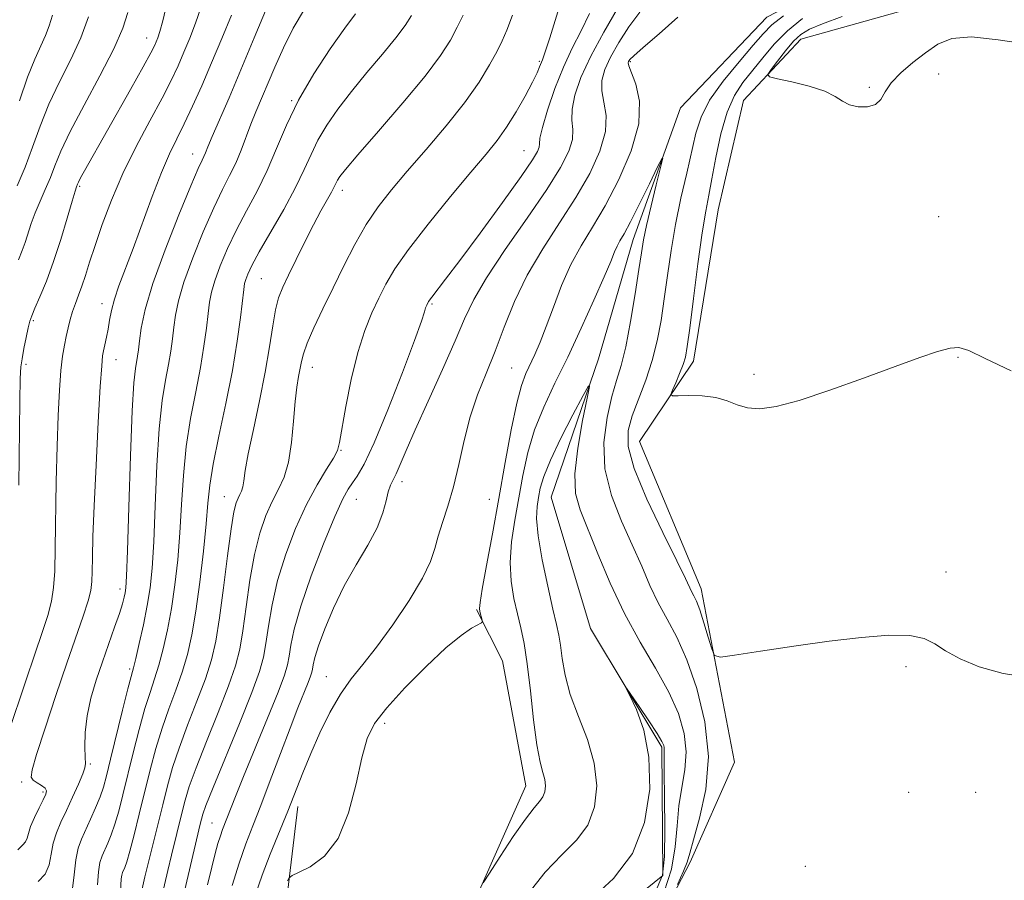
# Model space of a CAD drawing. Extents: x 2109800 to 2112700, y 312300 to 315200.
# Drawn here: x 2112243 to 2112433, y 313527 to 313693 of the extents above; entities that cross this region are included whole.
import ezdxf

# ---------------------------------------------------------------- set-up
doc = ezdxf.new("R2010")
doc.units = 0
doc.header["$MEASUREMENT"] = 0
doc.linetypes.add('rvrstm', pattern=[117.1, 50, -3.9, 0.5, -3.9, 0.5, -3.9, 0.5, -3.9, 50])
for name, color, linetype, lineweight in [('DTM HARD BREAKLINE', 7, 'Continuous', 0), ('DTM SPOT ELEVATION', 2, 'Continuous', 13), ('INDEX CONTOUR', 41, 'Continuous', 13), ('INTERMEDIATE CONTOUR', 44, 'Continuous', 0), ('STREAM - RIVER SINGLE LINE', 142, 'rvrstm', 0)]:
    doc.layers.add(name, color=color, linetype=linetype, lineweight=lineweight)

msp = doc.modelspace()

# ---------------------------------------------------------------- linework, layer by layer
at = {"layer": 'DTM HARD BREAKLINE'}
for points in [[(2112500, 313755.443, 918.53), (2112495.39, 313749.81, 918.53), (2112466.33, 313738.48, 918.13), (2112434.24, 313714.73, 917.86), (2112413.91, 313694.78, 917.27), (2112393.49, 313689.07, 916.8), (2112382.41, 313677.23, 915.48), (2112377.58, 313656.13, 914.95), (2112372.8, 313626.97, 914.55), (2112362.35, 313611.41, 913.29), (2112374.3, 313582.98, 912.56), (2112380.7, 313549.55, 911.16), (2112372.14, 313530.28, 910.3), (2112360.5, 313507.9, 909.71), (2112365.05, 313471.98, 908.98), (2112367.73, 313439.15, 908.31), (2112367.29, 313409.39, 907.85), (2112378.02, 313377.85, 907.12), (2112383.16, 313348.13, 906.59), (2112392.04, 313313.48, 906.06), (2112403.34, 313289.37, 905.06), (2112413.41, 313264.02, 903.54)], [(2112346.38, 313380.45, 906.61), (2112341.28, 313406.14, 907.78), (2112340.47, 313437.75, 908.91), (2112329.11, 313471.77, 908.45), (2112322.2, 313487.84, 908.85), (2112326.38, 313513.27, 909.51), (2112340.44, 313544.97, 910.77), (2112335.96, 313569.11, 911.5), (2112330.94, 313579, 912.16)], [(2112296.46, 313540.98, 913.49), (2112294.1, 313521.14, 911.3), (2112296.71, 313500.08, 910.44), (2112304.33, 313470.38, 909.31), (2112313.15, 313446.88, 909.04)]]:
    msp.add_polyline3d(points, dxfattribs=at)
at = {"layer": 'DTM SPOT ELEVATION'}
for p in [(2112267.31, 313689.3, 938.7), (2112343.04, 313684.79, 920.2), (2112360.63, 313684.71, 911.8), (2112420.08, 313682.36, 915.3), (2112406.71, 313679.76, 916.2), (2112295.26, 313677.19, 928.1), (2112276.21, 313666.91, 932.7), (2112340.13, 313667.56, 918.9), (2112254.4, 313660.7, 937.8), (2112305.05, 313659.92, 923.5), (2112420.08, 313654.84, 915), (2112289.43, 313642.85, 925), (2112258.69, 313638.01, 934.6), (2112322.38, 313637.99, 917.8), (2112245.44, 313634.78, 937.8), (2112261.38, 313627.23, 933.3), (2112423.83, 313627.67, 913.9), (2112244.03, 313626.35, 937.7), (2112299.26, 313625.75, 921.3), (2112337.71, 313625.61, 913), (2112384.45, 313624.37, 914.3), (2112304.82, 313609.72, 919.9), (2112316.6, 313603.69, 915.5), (2112282.31, 313600.77, 924.8), (2112307.78, 313600.3, 917.1), (2112333.42, 313600.27, 913), (2112421.49, 313586.24, 912.5), (2112262.15, 313582.98, 932.5), (2112413.8, 313568.02, 911.7), (2112264.03, 313567.56, 930.3), (2112301.96, 313566.04, 914.8), (2112313.22, 313557.05, 911.5), (2112256.49, 313549.24, 931.8), (2112243.24, 313545.76, 934.3), (2112247.31, 313543.81, 934.3), (2112414.29, 313543.73, 910.9), (2112427.23, 313543.77, 910.9), (2112279.93, 313537.82, 918.9), (2112394.37, 313529.49, 911.1)]:
    msp.add_point(p, dxfattribs=at)
at = {"layer": 'INDEX CONTOUR', "flags": 128}
for points, elevation in [([(2112252.93, 313524.666), (2112253.363, 313527.823), (2112253.663, 313530.73), (2112254.115, 313532.953), (2112254.758, 313534.735), (2112256.52, 313538.553), (2112257.483, 313540.754), (2112258.325, 313542.849), (2112258.969, 313544.739), (2112259.576, 313546.941), (2112260.367, 313550.125), (2112262.692, 313559.585), (2112263.72, 313563.714), (2112264.765, 313567.774), (2112265.213, 313569.581), (2112265.887, 313572.46), (2112266.684, 313576.07), (2112267.425, 313579.773), (2112267.977, 313583.192), (2112268.37, 313586.992), (2112268.677, 313592.095), (2112268.969, 313599.032), (2112269.308, 313606.775), (2112269.753, 313613.901), (2112270.333, 313619.32), (2112270.966, 313623.261), (2112271.538, 313626.282), (2112271.966, 313628.87), (2112272.285, 313631.228), (2112272.558, 313633.486), (2112272.876, 313635.82), (2112273.448, 313638.59), (2112274.509, 313642.205), (2112276.196, 313646.86), (2112278.233, 313651.915), (2112280.246, 313656.514), (2112281.937, 313660.032), (2112283.321, 313662.742), (2112284.489, 313665.142), (2112285.526, 313667.627), (2112287.415, 313672.666), (2112288.364, 313675.036), (2112292.026, 313683.683), (2112293.693, 313687.402), (2112295.609, 313691.189), (2112297.755, 313694.835)], 930), ([(2112242.604, 313646.492), (2112243.296, 313648.268), (2112243.87, 313649.827), (2112245.069, 313653.473), (2112245.835, 313655.567), (2112246.768, 313657.788), (2112247.778, 313660.072), (2112248.744, 313662.35), (2112249.635, 313664.656), (2112250.773, 313667.435), (2112252.576, 313671.239), (2112255.264, 313676.352), (2112258.303, 313682.021), (2112260.967, 313687.227), (2112262.711, 313691.204), (2112263.712, 313694.183)], 940), ([(2112273.015, 313517.793), (2112277.636, 313537.592), (2112277.878, 313538.579), (2112278.134, 313539.51), (2112278.751, 313541.233), (2112280.125, 313544.684), (2112285.202, 313557.022), (2112287.6, 313562.984), (2112289.097, 313567.036), (2112289.883, 313569.821), (2112290.339, 313572.453), (2112290.81, 313575.824), (2112291.498, 313579.954), (2112292.57, 313584.649), (2112294.134, 313589.676), (2112296.056, 313594.677), (2112298.142, 313599.257), (2112300.194, 313603.088), (2112301.998, 313606.09), (2112303.342, 313608.249), (2112304.1, 313609.71), (2112304.53, 313611.269), (2112305.737, 313618.173), (2112306.778, 313623.425), (2112308.021, 313628.587), (2112309.38, 313632.836), (2112310.777, 313636.244), (2112312.131, 313639.108), (2112313.463, 313641.769), (2112315.184, 313644.722), (2112317.803, 313648.504), (2112321.598, 313653.402), (2112325.913, 313658.697), (2112329.862, 313663.42), (2112332.783, 313666.882), (2112334.918, 313669.523), (2112336.731, 313672.067), (2112338.572, 313675.026), (2112340.317, 313678.092), (2112341.724, 313680.746), (2112342.621, 313682.598), (2112343.119, 313683.761), (2112343.641, 313685.094), (2112344.107, 313686.404), (2112345.054, 313689.307), (2112346.637, 313694.317)], 920), ([(2112332.252, 313526.308), (2112333.464, 313528.14), (2112335.517, 313531.351), (2112338.025, 313535.191), (2112340.364, 313538.592), (2112342.046, 313540.761), (2112343.119, 313541.996), (2112343.764, 313542.869), (2112344.132, 313543.843), (2112344.25, 313544.97), (2112344.113, 313546.194), (2112343.734, 313547.569), (2112343.188, 313549.596), (2112342.569, 313552.884), (2112341.954, 313557.753), (2112341.347, 313563.352), (2112340.742, 313568.538), (2112340.129, 313572.467), (2112339.496, 313575.476), (2112338.833, 313578.199), (2112338.16, 313581.164), (2112337.633, 313584.469), (2112337.439, 313588.106), (2112337.707, 313592.053), (2112338.314, 313596.23), (2112339.078, 313600.543), (2112339.879, 313604.909), (2112340.838, 313609.296), (2112342.136, 313613.681), (2112343.904, 313618.085), (2112346.078, 313622.695), (2112348.541, 313627.742), (2112351.144, 313633.282), (2112353.594, 313638.696), (2112355.565, 313643.193), (2112356.83, 313646.197), (2112357.572, 313648.01), (2112358.076, 313649.152), (2112358.61, 313650.142), (2112359.391, 313651.516), (2112360.618, 313653.808), (2112362.376, 313657.29), (2112364.289, 313661.174), (2112365.866, 313664.408), (2112366.717, 313666.108), (2112366.869, 313666.085), (2112366.453, 313664.318), (2112365.623, 313660.964), (2112364.629, 313656.881), (2112363.746, 313653.106), (2112363.165, 313650.326), (2112362.743, 313647.841), (2112362.255, 313644.601), (2112361.533, 313639.921), (2112360.644, 313634.579), (2112359.712, 313629.715), (2112358.831, 313626.125), (2112357.966, 313623.231), (2112357.052, 313620.112), (2112356.111, 313616.066), (2112355.507, 313611.273), (2112355.693, 313606.132), (2112356.952, 313601.003), (2112358.903, 313596.075), (2112360.994, 313591.495), (2112362.803, 313587.373), (2112364.4, 313583.669), (2112365.98, 313580.307), (2112367.701, 313577.129), (2112369.56, 313573.653), (2112371.518, 313569.316), (2112373.464, 313563.747), (2112374.999, 313557.335), (2112375.653, 313550.659), (2112375.148, 313544.286), (2112373.964, 313538.748), (2112372.77, 313534.557), (2112372.053, 313531.984), (2112371.568, 313530.3), (2112370.884, 313528.527), (2112369.713, 313525.98)], 910)]:
    msp.add_lwpolyline(points, dxfattribs=dict(at, elevation=elevation))
at = {"layer": 'INTERMEDIATE CONTOUR', "flags": 128}
for points, elevation in [([(2112240.593, 313555.072), (2112244.002, 313565.288), (2112245.748, 313570.434), (2112247.17, 313574.575), (2112248.235, 313577.85), (2112248.96, 313580.611), (2112249.378, 313583.264), (2112249.583, 313586.441), (2112249.684, 313590.828), (2112249.886, 313603.737), (2112250.037, 313610.56), (2112250.24, 313616.475), (2112250.492, 313621.324), (2112250.784, 313625.115), (2112251.109, 313627.912), (2112251.457, 313630.001), (2112251.815, 313631.721), (2112252.18, 313633.358), (2112252.577, 313634.961), (2112253.039, 313636.521), (2112253.588, 313638.051), (2112254.202, 313639.643), (2112254.849, 313641.408), (2112255.524, 313643.475), (2112256.322, 313646.028), (2112257.366, 313649.27), (2112258.763, 313653.325), (2112260.551, 313658.024), (2112262.753, 313663.121), (2112265.327, 313668.346), (2112267.965, 313673.327), (2112270.298, 313677.668), (2112272.055, 313681.105), (2112273.379, 313683.921), (2112274.516, 313686.531), (2112275.656, 313689.269), (2112276.772, 313692.148), (2112277.782, 313695.095)], 936), ([(2112242.676, 313602.988), (2112242.884, 313619.224), (2112242.956, 313623.611), (2112243.065, 313625.871), (2112243.282, 313627.42), (2112243.649, 313629.352), (2112244.089, 313631.496), (2112244.496, 313633.365), (2112244.813, 313634.644), (2112245.177, 313635.716), (2112245.774, 313637.14), (2112246.736, 313639.362), (2112247.977, 313642.397), (2112249.362, 313646.146), (2112250.747, 313650.405), (2112251.989, 313654.543), (2112252.941, 313657.824), (2112253.504, 313659.721), (2112253.774, 313660.554), (2112253.98, 313661.083), (2112254.175, 313661.497), (2112254.588, 313662.282), (2112255.345, 313663.649), (2112264.197, 313679.35), (2112266.636, 313683.718), (2112268.111, 313686.415), (2112268.83, 313687.81), (2112269.179, 313688.582), (2112269.488, 313689.358), (2112269.879, 313690.567), (2112270.417, 313692.585), (2112271.129, 313695.651)], 938), ([(2112246.407, 313526.559), (2112247.759, 313527.946), (2112248.525, 313529.747), (2112248.929, 313531.824), (2112249.302, 313533.946), (2112249.913, 313535.951), (2112250.775, 313537.977), (2112251.84, 313540.225), (2112253.032, 313542.79), (2112254.161, 313545.306), (2112255.01, 313547.294), (2112255.427, 313548.466), (2112255.515, 313549.307), (2112255.445, 313550.491), (2112255.379, 313552.534), (2112255.46, 313555.306), (2112255.825, 313558.517), (2112256.567, 313561.916), (2112257.599, 313565.407), (2112258.792, 313568.937), (2112261.147, 313575.6), (2112262.055, 313578.228), (2112262.652, 313580.106), (2112262.997, 313581.378), (2112263.189, 313582.269), (2112263.317, 313583.208), (2112263.441, 313585.43), (2112263.615, 313590.371), (2112263.879, 313598.781), (2112264.202, 313608.662), (2112264.544, 313617.323), (2112264.867, 313622.735), (2112265.151, 313625.494), (2112265.556, 313627.919), (2112265.72, 313629.147), (2112265.932, 313630.849), (2112266.291, 313633.336), (2112267.059, 313636.928), (2112268.541, 313641.947), (2112270.875, 313648.419), (2112273.538, 313655.18), (2112275.845, 313660.765), (2112277.276, 313664.105), (2112278.001, 313665.702), (2112278.356, 313666.452), (2112278.657, 313667.167), (2112279.127, 313668.325), (2112279.969, 313670.32), (2112283.208, 313677.762), (2112285.502, 313683.124), (2112288.083, 313689.298), (2112290.57, 313695.336)], 932), ([(2112283.793, 313525.773), (2112285.154, 313530.108), (2112286.454, 313533.805), (2112287.794, 313537.282), (2112289.335, 313541.215), (2112291.173, 313546.046), (2112293.133, 313551.266), (2112294.977, 313556.132), (2112296.504, 313560.039), (2112298.478, 313564.933), (2112298.942, 313566.15), (2112299.167, 313566.898), (2112299.278, 313567.519), (2112299.411, 313568.359), (2112299.739, 313569.741), (2112300.444, 313571.989), (2112301.665, 313575.292), (2112303.355, 313579.31), (2112305.421, 313583.571), (2112307.726, 313587.665), (2112309.959, 313591.438), (2112311.765, 313594.796), (2112312.895, 313597.656), (2112313.523, 313599.981), (2112313.929, 313601.742), (2112314.349, 313602.98), (2112314.85, 313604.01), (2112315.458, 313605.213), (2112316.232, 313606.976), (2112317.378, 313609.682), (2112319.136, 313613.718), (2112321.613, 313619.217), (2112324.367, 313625.305), (2112326.829, 313630.86), (2112328.651, 313635.123), (2112330.393, 313638.818), (2112332.839, 313643.033), (2112336.486, 313648.499), (2112340.684, 313654.529), (2112344.491, 313660.078), (2112347.161, 313664.336), (2112348.728, 313667.435), (2112349.424, 313669.741), (2112349.506, 313671.622), (2112349.353, 313673.442), (2112349.373, 313675.565), (2112349.913, 313678.294), (2112351.09, 313681.698), (2112352.962, 313685.782), (2112355.473, 313690.426), (2112358.135, 313694.999)], 916), ([(2112242.37, 313660.791), (2112243.866, 313664.39), (2112245.29, 313668.253), (2112246.762, 313672.3), (2112248.469, 313676.502), (2112250.515, 313680.811), (2112252.665, 313685.132), (2112254.601, 313689.355), (2112256.075, 313693.347)], 942), ([(2112242.475, 313532.65), (2112243.443, 313533.641), (2112243.973, 313534.213), (2112244.26, 313534.882), (2112244.513, 313535.832), (2112244.942, 313537.162), (2112245.685, 313538.892), (2112246.576, 313540.736), (2112247.376, 313542.323), (2112247.879, 313543.385), (2112248.009, 313544.051), (2112247.725, 313544.547), (2112247.036, 313545.056), (2112246.174, 313545.584), (2112245.422, 313546.095), (2112245.043, 313546.695), (2112245.215, 313548.073), (2112246.093, 313551.062), (2112247.737, 313556.147), (2112249.824, 313562.428), (2112251.936, 313568.652), (2112255.089, 313577.762), (2112256.025, 313580.669), (2112256.536, 313582.718), (2112256.747, 313584.415), (2112256.807, 313586.343), (2112256.854, 313589.072), (2112256.961, 313593.129), (2112257.186, 313599.03), (2112257.558, 313606.885), (2112257.994, 313615.191), (2112258.384, 313622.043), (2112258.648, 313626.053), (2112258.835, 313627.943), (2112259.026, 313628.957), (2112259.279, 313630.116), (2112259.575, 313631.543), (2112259.873, 313633.143), (2112260.159, 313634.848), (2112260.527, 313636.732), (2112261.1, 313638.903), (2112261.977, 313641.487), (2112264.692, 313648.697), (2112268.387, 313658.741), (2112270.184, 313663.368), (2112271.734, 313666.927), (2112273.142, 313669.827), (2112274.58, 313672.717), (2112276.183, 313676.121), (2112277.952, 313680.072), (2112279.854, 313684.479), (2112281.824, 313689.181), (2112283.665, 313693.729)], 934), ([(2112242.767, 313677.202), (2112244.362, 313681.763), (2112245.751, 313685.206), (2112247.817, 313689.747), (2112248.515, 313691.64), (2112249.144, 313693.68)], 944), ([(2112257.864, 313525.898), (2112258.031, 313528.431), (2112258.315, 313530.216), (2112258.717, 313531.474), (2112259.824, 313533.912), (2112260.491, 313535.556), (2112261.2, 313537.604), (2112261.933, 313540.135), (2112262.737, 313543.235), (2112264.747, 313551.373), (2112265.897, 313555.884), (2112267.001, 313559.908), (2112267.976, 313563.03), (2112268.852, 313565.623), (2112269.69, 313568.263), (2112270.532, 313571.41), (2112271.354, 313575.094), (2112272.112, 313579.234), (2112272.771, 313583.757), (2112273.315, 313588.627), (2112273.738, 313593.819), (2112274.06, 313599.283), (2112274.414, 313604.888), (2112274.961, 313610.48), (2112275.799, 313615.906), (2112276.78, 313621.028), (2112277.694, 313625.707), (2112278.377, 313629.821), (2112278.85, 313633.309), (2112279.183, 313636.122), (2112279.461, 313638.303), (2112279.836, 313640.253), (2112280.477, 313642.463), (2112281.516, 313645.301), (2112282.927, 313648.648), (2112284.647, 313652.262), (2112286.597, 313655.955), (2112288.63, 313659.752), (2112290.588, 313663.732), (2112292.39, 313667.966), (2112294.29, 313672.488), (2112296.62, 313677.324), (2112299.566, 313682.397), (2112302.723, 313687.223), (2112305.536, 313691.217), (2112307.577, 313693.954)], 928), ([(2112262.25, 313524.605), (2112262.406, 313527.049), (2112262.518, 313527.752), (2112262.676, 313528.248), (2112263.128, 313529.271), (2112263.499, 313530.358), (2112264.072, 313532.36), (2112264.897, 313535.532), (2112265.898, 313539.529), (2112268.019, 313548.102), (2112269.101, 313552.183), (2112270.282, 313556.102), (2112271.597, 313559.863), (2112272.94, 313563.473), (2112274.168, 313566.942), (2112275.179, 313570.358), (2112276.025, 313574.119), (2112276.8, 313578.695), (2112277.564, 313584.321), (2112278.261, 313590.262), (2112278.8, 313595.542), (2112279.151, 313599.534), (2112279.52, 313603.002), (2112280.169, 313607.058), (2112281.263, 313612.492), (2112282.594, 313618.795), (2112283.85, 313625.132), (2112284.787, 313630.771), (2112285.415, 313635.389), (2112286.046, 313640.786), (2112286.224, 313641.916), (2112286.446, 313642.721), (2112286.837, 313643.742), (2112287.622, 313645.382), (2112289.049, 313648.011), (2112293.751, 313656.201), (2112296.049, 313660.426), (2112297.731, 313663.913), (2112299.036, 313666.843), (2112300.366, 313669.589), (2112302.058, 313672.469), (2112304.195, 313675.584), (2112306.798, 313678.98), (2112309.806, 313682.628), (2112312.829, 313686.206), (2112315.398, 313689.316), (2112317.179, 313691.698), (2112318.385, 313693.647)], 926), ([(2112266.457, 313525.103), (2112267.001, 313527.418), (2112270.415, 313541.337), (2112271.335, 313545.013), (2112272.311, 313548.505), (2112273.563, 313552.296), (2112275.218, 313556.695), (2112277.026, 313561.322), (2112278.645, 313565.623), (2112279.821, 313569.28), (2112280.67, 313572.915), (2112281.4, 313577.386), (2112282.169, 313583.188), (2112282.939, 313589.362), (2112283.625, 313594.589), (2112284.164, 313597.886), (2112284.586, 313599.625), (2112284.949, 313600.518), (2112285.292, 313601.181), (2112285.601, 313601.856), (2112285.847, 313602.688), (2112286.037, 313603.877), (2112286.328, 313605.839), (2112286.91, 313609.039), (2112287.897, 313613.726), (2112289.088, 313619.275), (2112290.203, 313624.84), (2112291.032, 313629.713), (2112291.645, 313633.729), (2112292.182, 313636.862), (2112292.779, 313639.189), (2112293.563, 313641.209), (2112294.659, 313643.526), (2112296.132, 313646.557), (2112297.813, 313649.966), (2112299.477, 313653.232), (2112300.929, 313655.93), (2112302.959, 313659.538), (2112303.5, 313660.575), (2112304.113, 313661.854), (2112304.55, 313662.541), (2112305.667, 313663.945), (2112308.06, 313666.742), (2112312.034, 313671.302), (2112316.735, 313676.756), (2112321.018, 313681.927), (2112324.009, 313685.909), (2112325.918, 313688.902), (2112327.225, 313691.373), (2112328.336, 313693.729)], 924), ([(2112269.935, 313522.307), (2112271.419, 313528.672), (2112272.112, 313531.601), (2112274.146, 313539.958), (2112274.735, 313542.261), (2112275.531, 313544.869), (2112276.844, 313548.49), (2112278.839, 313553.528), (2112281.114, 313559.172), (2112283.123, 313564.304), (2112284.459, 313568.158), (2112285.277, 313571.368), (2112285.87, 313574.919), (2112286.489, 313579.505), (2112287.22, 313584.657), (2112288.098, 313589.619), (2112289.149, 313593.781), (2112290.32, 313597.15), (2112291.545, 313599.889), (2112292.746, 313602.209), (2112293.828, 313604.57), (2112294.69, 313607.482), (2112295.265, 313611.254), (2112295.644, 313615.373), (2112295.951, 313619.124), (2112296.282, 313621.953), (2112296.619, 313623.987), (2112297.159, 313626.844), (2112297.546, 313628.353), (2112298.302, 313630.434), (2112299.591, 313633.37), (2112301.307, 313637.005), (2112303.275, 313641.072), (2112305.346, 313645.308), (2112307.485, 313649.467), (2112309.682, 313653.305), (2112311.965, 313656.696), (2112314.523, 313659.969), (2112317.584, 313663.57), (2112321.247, 313667.796), (2112325.112, 313672.355), (2112328.646, 313676.81), (2112331.427, 313680.779), (2112333.476, 313684.126), (2112334.918, 313686.768), (2112335.921, 313688.776), (2112336.801, 313690.815), (2112337.912, 313693.702)], 922), ([(2112279.057, 313525.907), (2112279.865, 313529.273), (2112280.535, 313531.919), (2112281.08, 313533.893), (2112281.538, 313535.378), (2112281.951, 313536.56), (2112284.436, 313542.968), (2112285.979, 313546.793), (2112290.622, 313558.043), (2112292.674, 313563.089), (2112293.911, 313566.335), (2112294.511, 313568.327), (2112294.809, 313569.986), (2112295.13, 313572.142), (2112295.777, 313575.252), (2112297.042, 313579.679), (2112299.078, 313585.511), (2112301.459, 313591.716), (2112303.619, 313596.984), (2112305.134, 313600.352), (2112306.161, 313602.252), (2112307.004, 313603.464), (2112307.953, 313604.78), (2112309.269, 313607.063), (2112311.194, 313611.182), (2112313.824, 313617.553), (2112316.639, 313624.761), (2112318.966, 313630.933), (2112320.311, 313634.665), (2112320.895, 313636.439), (2112321.119, 313637.203), (2112321.334, 313637.774), (2112321.691, 313638.422), (2112322.292, 313639.282), (2112324.973, 313642.738), (2112327.717, 313646.362), (2112331.637, 313651.657), (2112335.928, 313657.54), (2112339.556, 313662.599), (2112341.741, 313665.778), (2112342.727, 313667.423), (2112343.014, 313668.236), (2112343.064, 313668.894), (2112343.184, 313669.972), (2112343.646, 313672.022), (2112344.642, 313675.384), (2112346.059, 313679.523), (2112347.708, 313683.693), (2112349.418, 313687.334), (2112351.104, 313690.649), (2112352.701, 313694.027)], 918), ([(2112288.369, 313524.196), (2112289.603, 313527.79), (2112291.157, 313531.797), (2112294.546, 313540.088), (2112297.473, 313547.514), (2112299, 313551.248), (2112300.748, 313555.219), (2112302.673, 313559.158), (2112304.684, 313562.691), (2112306.739, 313565.617), (2112308.997, 313568.425), (2112311.662, 313571.777), (2112314.805, 313576.089), (2112317.955, 313580.787), (2112320.506, 313585.05), (2112322.038, 313588.286), (2112322.875, 313590.809), (2112323.528, 313593.163), (2112324.395, 313595.818), (2112325.44, 313598.951), (2112326.512, 313602.666), (2112327.513, 313606.987), (2112328.534, 313611.622), (2112329.712, 313616.199), (2112331.148, 313620.459), (2112332.781, 313624.581), (2112334.511, 313628.856), (2112336.292, 313633.503), (2112338.289, 313638.443), (2112340.723, 313643.523), (2112343.714, 313648.607), (2112346.974, 313653.62), (2112350.117, 313658.502), (2112352.785, 313663.174), (2112354.755, 313667.481), (2112355.833, 313671.245), (2112355.948, 313674.35), (2112355.522, 313676.912), (2112355.099, 313679.106), (2112355.132, 313681.12), (2112355.701, 313683.19), (2112356.798, 313685.572), (2112358.385, 313688.409), (2112360.314, 313691.429), (2112362.415, 313694.255)], 914), ([(2112294.511, 313526.681), (2112294.818, 313527.274), (2112295.363, 313527.68), (2112296.613, 313528.253), (2112298.849, 313529.353), (2112301.61, 313531.399), (2112304.247, 313534.822), (2112306.256, 313539.785), (2112307.71, 313545.38), (2112308.826, 313550.429), (2112309.868, 313554.108), (2112311.296, 313557.004), (2112313.619, 313560.057), (2112317.121, 313563.912), (2112321.205, 313568.041), (2112325.041, 313571.622), (2112327.973, 313574.026), (2112329.988, 313575.407), (2112331.881, 313576.472), (2112332.092, 313576.698), (2112332.053, 313576.986), (2112331.606, 313578.641), (2112331.522, 313579.194), (2112331.625, 313580.369), (2112332.05, 313582.966), (2112332.883, 313587.529), (2112334.008, 313593.593), (2112335.26, 313600.441), (2112336.495, 313607.367), (2112337.656, 313613.709), (2112338.709, 313618.818), (2112339.633, 313622.267), (2112340.482, 313624.534), (2112342.215, 313628.247), (2112343.222, 313630.61), (2112344.394, 313633.625), (2112345.775, 313637.389), (2112347.36, 313641.531), (2112349.136, 313645.563), (2112351.097, 313649.174), (2112353.284, 313652.767), (2112355.742, 313656.925), (2112358.41, 313662.013), (2112360.782, 313667.527), (2112362.242, 313672.749), (2112362.39, 313677.078), (2112361.691, 313680.382), (2112360.337, 313683.923), (2112360.208, 313684.514), (2112360.282, 313684.788), (2112360.511, 313685.116), (2112361.281, 313685.878), (2112363.085, 313687.46), (2112366.164, 313690.077), (2112369.746, 313693.286)], 912), ([(2112390.124, 313693.548), (2112387.904, 313691.803), (2112386.231, 313690.116), (2112384.304, 313687.881), (2112381.575, 313684.694), (2112378.529, 313680.956), (2112375.905, 313677.267), (2112374.239, 313674.043), (2112373.25, 313670.947), (2112371.474, 313663.196), (2112370.377, 313658.358), (2112369.332, 313653.285), (2112368.474, 313648.276), (2112367.773, 313643.468), (2112367.155, 313638.957), (2112366.541, 313634.8), (2112365.813, 313630.889), (2112364.844, 313627.076), (2112363.57, 313623.277), (2112360.961, 313616.408), (2112360.166, 313613.591), (2112360.16, 313610.495), (2112361.317, 313606.236), (2112363.793, 313600.326), (2112366.864, 313593.874), (2112369.587, 313588.39), (2112371.251, 313584.992), (2112372.48, 313582.395), (2112372.868, 313581.662), (2112373.353, 313580.634), (2112373.995, 313578.958), (2112374.811, 313576.464), (2112375.652, 313573.705), (2112376.329, 313571.416), (2112376.846, 313570.166), (2112377.984, 313569.854), (2112380.72, 313570.214), (2112385.684, 313570.986), (2112392.123, 313571.951), (2112398.938, 313572.902), (2112405.173, 313573.645), (2112410.441, 313574.05), (2112414.495, 313574.001), (2112417.256, 313573.424), (2112419.314, 313572.398), (2112421.421, 313571.04), (2112424.221, 313569.487), (2112427.901, 313567.957), (2112432.539, 313566.683), (2112438.071, 313565.83)], 912), ([(2112393.84, 313693.027), (2112390.937, 313690.701), (2112388.377, 313688.133), (2112386.136, 313685.495), (2112382.313, 313680.685), (2112380.681, 313678.197), (2112379.262, 313675.006), (2112378.075, 313670.824), (2112377.105, 313666.26), (2112376.333, 313662.146), (2112375.717, 313658.978), (2112375.145, 313655.899), (2112374.484, 313651.717), (2112373.655, 313645.708), (2112372.786, 313639.03), (2112372.055, 313633.314), (2112371.579, 313629.746), (2112371.218, 313627.741), (2112370.772, 313626.272), (2112370.105, 313624.556), (2112369.356, 313622.765), (2112368.733, 313621.316), (2112368.444, 313620.517), (2112368.733, 313620.237), (2112369.846, 313620.235), (2112371.901, 313620.287), (2112374.491, 313620.229), (2112377.08, 313619.916), (2112379.271, 313619.271), (2112381.219, 313618.508), (2112383.218, 313617.912), (2112385.59, 313617.745), (2112388.764, 313618.176), (2112393.196, 313619.357), (2112399.087, 313621.321), (2112405.609, 313623.678), (2112411.675, 313625.922), (2112416.424, 313627.644), (2112419.875, 313628.798), (2112422.274, 313629.433), (2112423.991, 313629.552), (2112425.912, 313628.976), (2112429.052, 313627.483), (2112434.045, 313625.067)], 914), ([(2112401.491, 313693.428), (2112397.674, 313692.014), (2112395.137, 313690.97), (2112393.48, 313689.967), (2112392.098, 313688.653), (2112390.542, 313686.818), (2112388.983, 313684.826), (2112387.744, 313683.187), (2112387.143, 313682.26), (2112387.462, 313681.802), (2112388.972, 313681.421), (2112391.753, 313680.807), (2112395.098, 313679.972), (2112398.111, 313679.017), (2112400.138, 313678.037), (2112401.521, 313677.137), (2112402.849, 313676.43), (2112404.545, 313676.02), (2112406.368, 313676), (2112407.915, 313676.457), (2112408.928, 313677.446), (2112409.764, 313678.876), (2112410.925, 313680.622), (2112412.772, 313682.555), (2112415.092, 313684.54), (2112417.531, 313686.44), (2112419.895, 313688.092), (2112422.648, 313689.221), (2112426.42, 313689.528), (2112431.543, 313688.919), (2112437.184, 313688.131)], 916), ([(2112340.834, 313524.084), (2112344.198, 313528.36), (2112347.413, 313531.705), (2112350.226, 313534.506), (2112352.396, 313537.407), (2112353.721, 313540.916), (2112354.145, 313544.971), (2112353.654, 313549.373), (2112352.323, 313553.919), (2112350.602, 313558.404), (2112349.029, 313562.62), (2112348.018, 313566.377), (2112347.465, 313569.569), (2112347.14, 313572.109), (2112346.828, 313574.064), (2112346.388, 313576.117), (2112345.692, 313579.103), (2112344.689, 313583.533), (2112343.627, 313588.619), (2112342.83, 313593.246), (2112342.531, 313596.578), (2112342.619, 313598.867), (2112342.896, 313600.646), (2112343.25, 313602.425), (2112343.907, 313604.669), (2112345.181, 313607.826), (2112347.224, 313612.085), (2112349.548, 313616.607), (2112351.495, 313620.293), (2112352.553, 313622.209), (2112352.763, 313622.078), (2112352.307, 313619.794), (2112351.405, 313615.476), (2112350.454, 313610.181), (2112349.89, 313605.199), (2112350.058, 313601.435), (2112350.933, 313598.244), (2112354.355, 313589.753), (2112356.732, 313584.076), (2112359.481, 313578.218), (2112362.496, 313572.722), (2112365.47, 313567.685), (2112368.037, 313563.094), (2112369.901, 313558.924), (2112371.016, 313555.1), (2112371.405, 313551.528), (2112371.142, 313548.112), (2112370.534, 313544.701), (2112369.947, 313541.136), (2112369.617, 313537.292), (2112369.279, 313533.199), (2112368.539, 313528.921), (2112367.117, 313524.566)], 908), ([(2112353.166, 313523.259), (2112357.381, 313527.092), (2112361.029, 313531.949), (2112363.347, 313537.915), (2112364.339, 313544.374), (2112364.199, 313550.533), (2112363.182, 313555.715), (2112361.768, 313559.713), (2112360.497, 313562.434), (2112359.824, 313563.81), (2112359.882, 313563.864), (2112360.72, 313562.645), (2112362.29, 313560.319), (2112364.148, 313557.544), (2112365.752, 313555.101), (2112366.693, 313553.576), (2112367.079, 313552.797), (2112367.156, 313552.399), (2112367.135, 313551.937), (2112367.105, 313550.654), (2112367.124, 313547.713), (2112367.219, 313542.676), (2112367.293, 313536.706), (2112367.218, 313531.363), (2112366.825, 313527.775), (2112365.791, 313525.324)], 906)]:
    msp.add_lwpolyline(points, dxfattribs=dict(at, elevation=elevation))
at = {"layer": 'STREAM - RIVER SINGLE LINE'}
msp.add_polyline3d([(2112500, 313779.312, 915.363), (2112487.51, 313767.67, 915.08), (2112454.77, 313748.88, 914.21), (2112428.88, 313726.41, 913.15), (2112404.85, 313702.71, 912.16), (2112386.93, 313693.31, 910.96), (2112370.3, 313675.85, 910.37), (2112361.16, 313650.39, 909.31), (2112354.48, 313627.41, 908.24), (2112345.34, 313600.71, 906.72), (2112352.93, 313575.34, 906.19), (2112366.71, 313552.49, 905.79), (2112366.86, 313527.7, 905.26), (2112348.97, 313513.34, 904.86), (2112337.88, 313502.74, 904.2), (2112334.25, 313487.22, 903.8), (2112348.02, 313466.23, 903.4), (2112355.58, 313445.2, 902.61), (2112355.8, 313409.26, 901.68), (2112361.58, 313375.21, 899.95), (2112371.69, 313343.66, 899.29), (2112381.19, 313309.63, 898.43), (2112395.06, 313270.66, 897.23), (2112427.57, 313224.38, 896.31)], dxfattribs=at)

doc.saveas('drawing.dxf')
